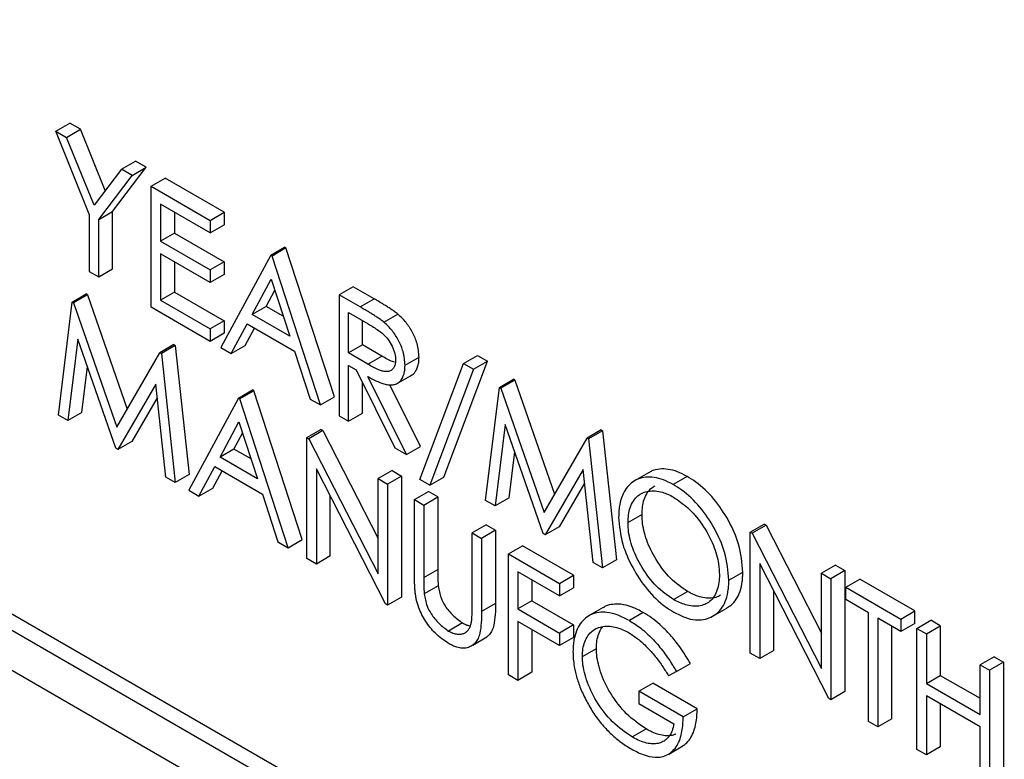
# Model space of a CAD drawing. Units: millimetres. Extents: x 5 to 415, y 5 to 292.
# Drawn here: x 305 to 305, y 232 to 232 of the extents above; entities that cross this region are included whole.
import ezdxf

# ---------------------------------------------------------------- set-up
doc = ezdxf.new("R2010")
doc.units = ezdxf.units.MM

msp = doc.modelspace()

# ---------------------------------------------------------------- linework, layer by layer
at = {"color": 7, "linetype": 'Continuous', "lineweight": 25}
for p, q in [((306.90469, 230.61385), (302.60313, 233.0971)), ((302.59134, 233.09029), (306.89291, 230.60705)), ((306.86344, 230.59004), (302.6208, 233.03926)), ((304.6288, 232.35638), (304.64059, 232.36319)), ((304.65713, 232.28648), (304.6288, 232.35638)), ((304.6288, 232.35638), (304.63789, 232.35114)), ((304.63789, 232.35114), (304.64967, 232.35794)), ((304.64967, 232.35794), (304.64059, 232.36319)), ((304.67061, 232.30633), (304.64967, 232.35794)), ((304.66112, 232.29387), (304.63789, 232.35114)), ((304.68431, 232.32434), (304.6961, 232.33114)), ((304.70518, 232.3259), (304.6961, 232.33114)), ((304.68431, 232.32434), (304.66112, 232.29387)), ((304.67685, 232.2887), (304.70518, 232.3259)), ((304.6934, 232.31909), (304.68431, 232.32434)), ((304.6934, 232.31909), (304.70518, 232.3259)), ((304.66507, 232.2819), (304.6934, 232.31909)), ((304.70926, 232.30994), (304.72105, 232.31674)), ((304.77091, 232.28796), (304.72105, 232.31674)), ((304.70926, 232.20787), (304.70926, 232.30994)), ((304.70926, 232.30994), (304.75912, 232.28115)), ((304.75912, 232.27068), (304.71719, 232.29489)), ((304.71719, 232.29489), (304.71719, 232.26348)), ((304.65713, 232.28648), (304.65713, 232.23796)), ((304.66507, 232.2819), (304.67685, 232.2887)), ((304.66507, 232.23338), (304.66507, 232.2819)), ((304.67685, 232.24018), (304.67685, 232.2887)), ((304.72898, 232.28808), (304.72898, 232.27029)), ((304.75912, 232.28115), (304.77091, 232.28796)), ((304.75912, 232.28115), (304.75912, 232.27068)), ((304.77091, 232.28796), (304.77091, 232.27749)), ((304.75912, 232.27068), (304.77091, 232.27749)), ((304.72898, 232.27029), (304.71719, 232.26348)), ((304.72898, 232.27029), (304.77091, 232.24608)), ((304.71719, 232.26348), (304.75912, 232.23928)), ((304.81011, 232.25171), (304.8219, 232.25852)), ((304.82303, 232.25786), (304.81125, 232.25106)), ((304.82303, 232.25786), (304.8219, 232.25852)), ((304.86383, 232.13225), (304.82303, 232.25786)), ((304.75912, 232.22881), (304.71719, 232.25301)), ((304.71719, 232.25301), (304.71719, 232.21376)), ((304.81011, 232.25171), (304.76819, 232.17385)), ((304.81125, 232.25106), (304.81011, 232.25171)), ((304.85204, 232.12544), (304.81125, 232.25106)), ((304.66507, 232.23338), (304.67685, 232.24018)), ((304.72898, 232.24621), (304.72898, 232.22056)), ((304.77091, 232.24608), (304.75912, 232.23928)), ((304.77091, 232.24608), (304.77091, 232.23561)), ((304.65713, 232.23796), (304.66507, 232.23338)), ((304.75912, 232.23928), (304.75912, 232.22881)), ((304.77091, 232.23561), (304.75912, 232.22881)), ((304.79459, 232.20179), (304.81059, 232.23154)), ((304.81059, 232.23154), (304.82617, 232.18356)), ((304.87969, 232.22515), (304.86791, 232.21835)), ((304.89738, 232.21494), (304.87969, 232.22515)), ((304.64274, 232.21225), (304.65452, 232.21905)), ((304.65566, 232.2184), (304.64387, 232.21159)), ((304.65566, 232.2184), (304.65452, 232.21905)), ((304.65566, 232.2184), (304.68921, 232.12202)), ((304.72898, 232.22056), (304.71719, 232.21376)), ((304.72898, 232.22056), (304.77091, 232.19636)), ((304.80637, 232.2086), (304.81365, 232.22213)), ((304.86791, 232.21835), (304.86791, 232.11628)), ((304.88559, 232.20814), (304.86791, 232.21835)), ((304.88559, 232.20814), (304.89738, 232.21494)), ((304.63107, 232.11692), (304.64274, 232.21225)), ((304.64274, 232.21225), (304.64387, 232.21159)), ((304.64387, 232.21159), (304.68036, 232.10678)), ((304.75912, 232.17908), (304.70926, 232.20787)), ((304.71719, 232.21376), (304.75912, 232.18955)), ((304.80637, 232.2086), (304.79459, 232.20179)), ((304.82074, 232.2003), (304.80637, 232.2086)), ((304.82617, 232.18356), (304.79459, 232.20179)), ((304.87584, 232.2033), (304.89241, 232.19374)), ((304.87584, 232.16928), (304.87584, 232.2033)), ((304.90562, 232.19519), (304.91741, 232.20199)), ((304.77091, 232.19636), (304.75912, 232.18955)), ((304.77091, 232.19636), (304.77091, 232.18589)), ((304.77684, 232.16885), (304.79028, 232.19381)), ((304.78863, 232.17566), (304.79648, 232.19023)), ((304.79028, 232.19381), (304.83035, 232.17068)), ((304.88762, 232.17608), (304.88762, 232.1965)), ((304.75912, 232.18955), (304.75912, 232.17908)), ((304.77091, 232.18589), (304.75912, 232.17908)), ((304.6475, 232.18104), (304.63906, 232.11231)), ((304.67953, 232.08894), (304.6475, 232.18104)), ((304.72855, 232.17632), (304.71677, 232.16951)), ((304.7297, 232.17565), (304.71792, 232.16885)), ((304.72855, 232.17632), (304.7297, 232.17565)), ((304.7297, 232.17565), (304.74144, 232.06681)), ((304.76819, 232.17385), (304.77684, 232.16885)), ((304.77684, 232.16885), (304.78863, 232.17566)), ((304.88762, 232.17608), (304.87584, 232.16928)), ((304.90381, 232.1666), (304.88762, 232.17608)), ((304.68036, 232.10678), (304.71677, 232.16951)), ((304.71677, 232.16951), (304.71792, 232.16885)), ((304.71792, 232.16885), (304.72966, 232.06)), ((304.83035, 232.17068), (304.84342, 232.13042)), ((304.89202, 232.1598), (304.87584, 232.16928)), ((304.89202, 232.1598), (304.90381, 232.1666)), ((304.92343, 232.159), (304.93522, 232.1658)), ((304.97287, 232.16038), (304.98465, 232.16718)), ((304.98465, 232.16718), (304.99301, 232.16235)), ((304.65084, 232.11911), (304.65559, 232.15777)), ((304.87584, 232.15881), (304.88228, 232.15509)), ((304.87584, 232.1117), (304.87584, 232.15881)), ((304.9359, 232.06264), (304.97287, 232.16038)), ((304.95604, 232.06462), (304.99301, 232.16235)), ((304.97287, 232.16038), (304.98122, 232.15555)), ((304.98122, 232.15555), (304.99301, 232.16235)), ((304.88228, 232.15509), (304.91476, 232.08924)), ((304.92457, 232.08358), (304.89209, 232.14943)), ((304.91612, 232.1433), (304.92791, 232.15011)), ((304.98122, 232.15555), (304.94425, 232.05781)), ((304.71323, 232.14293), (304.68132, 232.08791)), ((304.72169, 232.0646), (304.71323, 232.14293)), ((304.88762, 232.11851), (304.88762, 232.14426)), ((304.93635, 232.09038), (304.91066, 232.14248)), ((304.99142, 232.04498), (305.00309, 232.14031)), ((305.00309, 232.14031), (305.01488, 232.14711)), ((305.00309, 232.14031), (305.00423, 232.13966)), ((305.01601, 232.14646), (305.00423, 232.13966)), ((305.01601, 232.14646), (305.01488, 232.14711)), ((305.01601, 232.14646), (305.04956, 232.05009)), ((304.71446, 232.13153), (304.69311, 232.09471)), ((304.78292, 232.13132), (304.7947, 232.13813)), ((304.79584, 232.13747), (304.78405, 232.13067)), ((304.79584, 232.13747), (304.7947, 232.13813)), ((304.83663, 232.01186), (304.79584, 232.13747)), ((304.85204, 232.12544), (304.86383, 232.13225)), ((305.00423, 232.13966), (305.04072, 232.03484)), ((304.78292, 232.13132), (304.74099, 232.05346)), ((304.78405, 232.13067), (304.78292, 232.13132)), ((304.82485, 232.00505), (304.78405, 232.13067)), ((304.84342, 232.13042), (304.85204, 232.12544)), ((304.63906, 232.11231), (304.63107, 232.11692)), ((304.65084, 232.11911), (304.63906, 232.11231)), ((304.86791, 232.11628), (304.87584, 232.1117)), ((304.87584, 232.1117), (304.88762, 232.11851)), ((304.76739, 232.0814), (304.7834, 232.11115)), ((304.7834, 232.11115), (304.79898, 232.06317)), ((305.00785, 232.1091), (304.99941, 232.04037)), ((305.03988, 232.017), (305.00785, 232.1091)), ((304.77917, 232.08821), (304.78645, 232.10174)), ((304.84071, 232.09796), (304.8525, 232.10476)), ((304.85416, 232.1038), (304.84237, 232.097)), ((304.85416, 232.1038), (304.8525, 232.10476)), ((304.85416, 232.1038), (304.90077, 232.01278)), ((305.08891, 232.10438), (305.07712, 232.09757)), ((305.09006, 232.10371), (305.07827, 232.09691)), ((305.08891, 232.10438), (305.09006, 232.10371)), ((305.09006, 232.10371), (305.1018, 231.99487)), ((304.69311, 232.09471), (304.68132, 232.08791)), ((304.84071, 231.99589), (304.84071, 232.09796)), ((304.84071, 232.09796), (304.84237, 232.097)), ((304.84237, 232.097), (304.90077, 231.98296)), ((304.92457, 232.08358), (304.93635, 232.09038)), ((305.04072, 232.03484), (305.07712, 232.09757)), ((305.07712, 232.09757), (305.07827, 232.09691)), ((305.07827, 232.09691), (305.09001, 231.98807)), ((304.68132, 232.08791), (304.67953, 232.08894)), ((304.77917, 232.08821), (304.76739, 232.0814)), ((304.79354, 232.07991), (304.77917, 232.08821)), ((304.91476, 232.08924), (304.92457, 232.08358)), ((305.01119, 232.04717), (305.01595, 232.08584)), ((304.74965, 232.04846), (304.76309, 232.07342)), ((304.76309, 232.07342), (304.80316, 232.05029)), ((304.79898, 232.06317), (304.76739, 232.0814)), ((304.74144, 232.06681), (304.72966, 232.06)), ((304.76143, 232.05527), (304.76928, 232.06984)), ((304.9069, 231.95769), (304.84864, 232.07146)), ((304.84864, 232.07146), (304.84864, 231.99131)), ((304.91255, 232.07009), (304.90077, 232.06329)), ((304.92049, 232.06551), (304.9087, 232.05871)), ((304.91255, 232.07009), (304.92049, 232.06551)), ((304.92049, 232.06551), (304.92049, 231.96345)), ((305.07358, 232.07099), (305.04167, 232.01597)), ((305.08204, 231.99267), (305.07358, 232.07099)), ((305.12878, 232.06833), (305.11699, 232.06153)), ((305.16129, 232.06521), (305.1495, 232.05841)), ((304.72966, 232.06), (304.72169, 232.0646)), ((304.90077, 232.06329), (304.9087, 232.05871)), ((304.90077, 231.98296), (304.90077, 232.06329)), ((304.9087, 232.05871), (304.9087, 231.95664)), ((304.94425, 232.05781), (304.9359, 232.06264)), ((304.94425, 232.05781), (304.95604, 232.06462)), ((305.07481, 232.0596), (305.05346, 232.02277)), ((304.74099, 232.05346), (304.74965, 232.04846)), ((304.74965, 232.04846), (304.76143, 232.05527)), ((304.80316, 232.05029), (304.81622, 232.01003)), ((304.86043, 231.99812), (304.86043, 232.04845)), ((304.93136, 232.04563), (304.94315, 232.05243)), ((304.95108, 232.04785), (304.94315, 232.05243)), ((304.93136, 231.98398), (304.93136, 232.04563)), ((304.93136, 232.04563), (304.9393, 232.04105)), ((304.9393, 232.04105), (304.95108, 232.04785)), ((304.9393, 232.04105), (304.9393, 231.97989)), ((304.95108, 232.04785), (304.95108, 231.9867)), ((304.99941, 232.04037), (304.99142, 232.04498)), ((305.01119, 232.04717), (304.99941, 232.04037)), ((305.12333, 232.03306), (305.11154, 232.02626)), ((304.99188, 232.0243), (304.98009, 232.0175)), ((304.99188, 232.0243), (304.99981, 232.01972)), ((305.21466, 232.01817), (305.22645, 232.02498)), ((305.22811, 232.02402), (305.21633, 232.01721)), ((305.22811, 232.02402), (305.22645, 232.02498)), ((305.22811, 232.02402), (305.27472, 231.93299)), ((304.98009, 231.95634), (304.98009, 232.0175)), ((304.98009, 232.0175), (304.98802, 232.01292)), ((304.99981, 232.01972), (304.98802, 232.01292)), ((304.99981, 232.01972), (304.99981, 231.95808)), ((305.04167, 232.01597), (305.03988, 232.017)), ((305.05346, 232.02277), (305.04167, 232.01597)), ((305.21466, 231.91611), (305.21466, 232.01817)), ((305.21466, 232.01817), (305.21633, 232.01721)), ((305.21633, 232.01721), (305.27472, 231.90317)), ((304.81622, 232.01003), (304.82485, 232.00505)), ((304.82485, 232.00505), (304.83663, 232.01186)), ((304.98802, 232.01292), (304.98802, 231.95127)), ((305.01069, 231.99984), (305.02247, 232.00664)), ((305.01069, 231.99984), (305.05375, 231.97498)), ((305.01069, 231.89777), (305.01069, 231.99984)), ((305.06553, 231.98178), (305.02247, 232.00664)), ((304.84864, 231.99131), (304.84071, 231.99589)), ((304.86043, 231.99812), (304.84864, 231.99131)), ((305.09001, 231.98807), (305.08204, 231.99267)), ((305.1018, 231.99487), (305.09001, 231.98807)), ((305.28085, 231.8779), (305.22259, 231.99168)), ((305.22259, 231.99168), (305.22259, 231.91153)), ((304.9393, 231.97989), (304.95108, 231.9867)), ((305.05375, 231.96451), (305.01862, 231.98479)), ((305.01862, 231.98479), (305.01862, 231.95338)), ((305.19653, 231.97765), (305.20832, 231.98445)), ((305.2865, 231.99031), (305.27472, 231.9835)), ((305.27472, 231.9835), (305.28265, 231.97892)), ((305.27472, 231.90317), (305.27472, 231.9835)), ((305.29444, 231.98573), (305.28265, 231.97892)), ((305.2865, 231.99031), (305.29444, 231.98573)), ((305.29444, 231.98573), (305.29444, 231.88366)), ((305.03041, 231.97798), (305.03041, 231.96019)), ((305.05375, 231.97498), (305.06553, 231.98178)), ((305.05375, 231.97498), (305.05375, 231.96451)), ((305.06553, 231.98178), (305.06553, 231.97131)), ((305.28265, 231.97892), (305.28265, 231.87686)), ((305.29512, 231.97173), (305.3069, 231.97853)), ((305.35336, 231.95171), (305.3069, 231.97853)), ((304.95144, 231.97292), (304.93965, 231.96611)), ((305.05375, 231.96451), (305.06553, 231.97131)), ((305.14989, 231.96135), (305.16168, 231.96815)), ((305.23438, 231.91833), (305.23438, 231.96866)), ((305.29512, 231.97173), (305.34158, 231.94491)), ((305.29512, 231.96126), (305.29512, 231.97173)), ((304.9087, 231.95664), (304.9069, 231.95769)), ((304.92049, 231.96345), (304.9087, 231.95664)), ((304.99981, 231.95808), (304.98802, 231.95127)), ((305.03041, 231.96019), (305.01862, 231.95338)), ((305.03041, 231.96019), (305.06553, 231.93991)), ((305.31438, 231.95014), (305.29512, 231.96126)), ((305.01862, 231.95338), (305.05375, 231.9331)), ((305.09047, 231.95463), (305.07868, 231.94783)), ((305.12441, 231.95041), (305.11262, 231.94361)), ((305.18301, 231.94733), (305.19479, 231.95413)), ((305.31438, 231.85854), (305.31438, 231.95014)), ((305.34158, 231.94491), (305.35336, 231.95171)), ((305.35336, 231.94124), (305.35336, 231.95171)), ((304.9719, 231.94162), (304.96012, 231.93481)), ((305.05375, 231.92263), (305.01862, 231.94291)), ((305.01862, 231.94291), (305.01862, 231.89319)), ((305.34158, 231.93444), (305.32231, 231.94556)), ((305.32231, 231.94556), (305.32231, 231.85396)), ((305.34158, 231.94491), (305.34158, 231.93444)), ((305.35336, 231.94124), (305.34158, 231.93444)), ((305.35518, 231.93706), (305.36696, 231.94386)), ((305.37489, 231.93928), (305.36696, 231.94386)), ((305.03041, 231.93611), (305.03041, 231.89999)), ((305.06553, 231.93991), (305.05375, 231.9331)), ((305.05375, 231.9331), (305.05375, 231.92263)), ((305.06553, 231.93991), (305.06553, 231.92944)), ((305.3341, 231.86076), (305.3341, 231.93876)), ((305.35518, 231.83499), (305.35518, 231.93706)), ((305.35518, 231.93706), (305.36311, 231.93248)), ((305.36311, 231.93248), (305.37489, 231.93928)), ((305.36311, 231.93248), (305.36311, 231.8906)), ((305.37489, 231.93928), (305.37489, 231.89741)), ((304.9807, 231.92298), (304.99249, 231.92979)), ((305.06553, 231.92944), (305.05375, 231.92263)), ((305.07301, 231.91327), (305.0848, 231.92008)), ((305.22259, 231.91153), (305.21466, 231.91611)), ((305.23438, 231.91833), (305.22259, 231.91153)), ((305.15234, 231.90064), (305.16412, 231.90745)), ((305.42022, 231.91311), (305.40844, 231.90631)), ((305.42815, 231.90854), (305.41637, 231.90173)), ((305.42022, 231.91311), (305.42815, 231.90854)), ((305.42815, 231.90854), (305.42815, 231.80647)), ((305.03041, 231.89999), (305.01862, 231.89319)), ((305.15234, 231.90064), (305.14554, 231.89713)), ((305.40844, 231.90631), (305.41637, 231.90173)), ((305.40844, 231.86444), (305.40844, 231.90631)), ((305.41637, 231.90173), (305.41637, 231.79966)), ((305.01862, 231.89319), (305.01069, 231.89777)), ((305.12061, 231.88404), (305.13239, 231.89084)), ((305.16979, 231.86925), (305.13239, 231.89084)), ((305.36311, 231.8906), (305.37489, 231.89741)), ((305.37489, 231.89741), (305.40844, 231.87804)), ((305.12061, 231.88404), (305.12061, 231.87357)), ((305.158, 231.86245), (305.12061, 231.88404)), ((305.29444, 231.88366), (305.28265, 231.87686)), ((305.36311, 231.8906), (305.40844, 231.86444)), ((305.28265, 231.87686), (305.28085, 231.8779)), ((305.40844, 231.85397), (305.36311, 231.88014)), ((305.36311, 231.88014), (305.36311, 231.83041)), ((305.12061, 231.87357), (305.15007, 231.85656)), ((305.158, 231.86245), (305.16979, 231.86925)), ((305.37489, 231.87333), (305.37489, 231.83721)), ((305.32231, 231.85396), (305.31438, 231.85854)), ((305.3341, 231.86076), (305.32231, 231.85396)), ((305.11491, 231.84546), (305.12669, 231.85226)), ((305.40844, 231.80424), (305.40844, 231.85397)), ((305.14581, 231.83107), (305.1576, 231.83788)), ((305.36311, 231.83041), (305.35518, 231.83499)), ((305.37489, 231.83721), (305.36311, 231.83041))]:
    msp.add_line(p, q, dxfattribs=at)
for points, knots in [([(304.91741, 232.20199), (304.91644, 232.20276), (304.9145, 232.2043), (304.91155, 232.20627), (304.90861, 232.2082), (304.90526, 232.21028), (304.90152, 232.21254), (304.89876, 232.21414), (304.89738, 232.21494)], [0, 0, 0, 0, 0.1467409, 0.2942633, 0.4409356, 0.5877092, 0.7938128, 1, 1, 1, 1]), ([(304.90562, 232.19519), (304.90465, 232.19596), (304.90272, 232.1975), (304.89977, 232.19947), (304.89682, 232.2014), (304.89348, 232.20347), (304.88974, 232.20574), (304.88698, 232.20734), (304.88559, 232.20814)], [0, 0, 0, 0, 0.146741, 0.294263, 0.440936, 0.587709, 0.793813, 1, 1, 1, 1]), ([(304.93522, 232.1658), (304.93494, 232.16962), (304.93444, 232.17633), (304.93001, 232.18667), (304.92443, 232.19541), (304.91977, 232.19977), (304.91741, 232.20199)], [0, 0, 0, 0, 0.302298, 0.532312, 0.761796, 1, 1, 1, 1]), ([(304.89241, 232.19374), (304.89531, 232.19201), (304.90025, 232.18906), (304.90674, 232.18391), (304.91115, 232.17804), (304.91411, 232.17195), (304.91539, 232.16695), (304.91548, 232.16431), (304.9155, 232.1636)], [0, 0, 0, 0, 0.281898, 0.480387, 0.631469, 0.78239, 0.941228, 1, 1, 1, 1]), ([(304.92343, 232.159), (304.92315, 232.16281), (304.92266, 232.16953), (304.91822, 232.17986), (304.91264, 232.18861), (304.90799, 232.19297), (304.90562, 232.19519)], [0, 0, 0, 0, 0.302298, 0.532312, 0.761796, 1, 1, 1, 1]), ([(304.91443, 232.16141), (304.91389, 232.1616), (304.91189, 232.16228), (304.90833, 232.16408), (304.90532, 232.16576), (304.90381, 232.1666)], [0, 0, 0, 0, 0.153159, 0.575498, 1, 1, 1, 1]), ([(304.9279, 232.15012), (304.92794, 232.15013), (304.92908, 232.15044), (304.93074, 232.15186), (304.93278, 232.15434), (304.93418, 232.1575), (304.93508, 232.16131), (304.93517, 232.16429), (304.93522, 232.1658)], [0, 0, 0, 0, 0.006836, 0.220192, 0.403761, 0.592515, 0.793525, 1, 1, 1, 1]), ([(304.9155, 232.1636), (304.91545, 232.16249), (304.91534, 232.16024), (304.91441, 232.15758), (304.91301, 232.15557), (304.91133, 232.15427), (304.90937, 232.15358), (304.90704, 232.15345), (304.90424, 232.15393), (304.90063, 232.15529), (304.89654, 232.15726), (304.89353, 232.15895), (304.89202, 232.1598)], [0, 0, 0, 0, 0.093366, 0.190166, 0.273311, 0.359534, 0.433709, 0.510161, 0.610802, 0.714186, 0.856728, 1, 1, 1, 1]), ([(304.89209, 232.14943), (304.89435, 232.14819), (304.89889, 232.1457), (304.90471, 232.14337), (304.90946, 232.14234), (304.91305, 232.14233), (304.91635, 232.14319), (304.91899, 232.145), (304.92099, 232.14755), (304.9224, 232.15069), (304.9233, 232.15451), (304.92339, 232.15749), (304.92343, 232.159)], [0, 0, 0, 0, 0.151206, 0.304051, 0.392635, 0.483291, 0.57197, 0.663921, 0.743035, 0.824384, 0.911014, 1, 1, 1, 1]), ([(305.16129, 232.06521), (305.15861, 232.06661), (305.15317, 232.06945), (305.14535, 232.07144), (305.13807, 232.07159), (305.13252, 232.0705), (305.12978, 232.06872), (305.12889, 232.06814)], [0, 0, 0, 0, 0.222208, 0.451053, 0.668399, 0.89239, 1, 1, 1, 1]), ([(305.20832, 231.98445), (305.20767, 231.99222), (305.2065, 232.00636), (305.19667, 232.02835), (305.18425, 232.04686), (305.17157, 232.05885), (305.16379, 232.06366), (305.16129, 232.06521)], [0, 0, 0, 0, 0.258844, 0.470729, 0.68197, 0.897938, 1, 1, 1, 1]), ([(305.1495, 232.05841), (305.14682, 232.05981), (305.14138, 232.06265), (305.13357, 232.06462), (305.12625, 232.06484), (305.11981, 232.06329), (305.11426, 232.06002), (305.1099, 232.05522), (305.10653, 232.04911), (305.10465, 232.04268), (305.10374, 232.03647), (305.10365, 232.0327), (305.10361, 232.0308)], [0, 0, 0, 0, 0.110109, 0.223507, 0.331207, 0.4422, 0.54655, 0.654051, 0.757532, 0.863741, 0.93152, 1, 1, 1, 1]), ([(305.12333, 232.03306), (305.1234, 232.03529), (305.12356, 232.0398), (305.125, 232.04602), (305.12765, 232.05148), (305.13084, 232.05537), (305.13343, 232.05678), (305.13433, 232.05727)], [0, 0, 0, 0, 0.200371, 0.405176, 0.633914, 0.871231, 1, 1, 1, 1]), ([(305.19653, 231.97765), (305.19589, 231.98542), (305.19471, 231.99955), (305.18489, 232.02154), (305.17247, 232.04005), (305.15978, 232.05205), (305.152, 232.05686), (305.1495, 232.05841)], [0, 0, 0, 0, 0.258844, 0.470729, 0.68197, 0.897938, 1, 1, 1, 1]), ([(305.11154, 232.02626), (305.11162, 232.02849), (305.11178, 232.033), (305.11322, 232.0392), (305.11584, 232.04471), (305.11951, 232.0489), (305.12392, 232.05155), (305.12879, 232.05294), (305.13436, 232.05312), (305.1399, 232.05215), (305.14515, 232.05026), (305.1483, 232.04857), (305.14989, 232.04771)], [0, 0, 0, 0, 0.098717, 0.199619, 0.312312, 0.429231, 0.52697, 0.627092, 0.73313, 0.841775, 0.920283, 1, 1, 1, 1]), ([(305.14989, 232.04771), (305.15387, 232.04501), (305.16237, 232.03924), (305.17446, 232.02498), (305.18381, 232.00814), (305.18812, 231.99308), (305.18846, 231.98525), (305.1886, 231.98225)], [0, 0, 0, 0, 0.199691, 0.426686, 0.668001, 0.872413, 1, 1, 1, 1]), ([(305.16168, 231.96815), (305.15675, 231.97154), (305.14704, 231.9782), (305.13502, 231.99433), (305.12663, 232.01121), (305.12357, 232.02442), (305.12338, 232.03118), (305.12333, 232.03306)], [0, 0, 0, 0, 0.248102, 0.488556, 0.707465, 0.918583, 1, 1, 1, 1]), ([(305.10361, 232.0308), (305.10424, 232.02334), (305.10541, 232.00955), (305.11495, 231.98793), (305.12728, 231.96924), (305.13996, 231.95707), (305.14778, 231.95221), (305.15021, 231.9507)], [0, 0, 0, 0, 0.250968, 0.4644, 0.677161, 0.899514, 1, 1, 1, 1]), ([(305.14989, 231.96135), (305.14496, 231.96473), (305.13525, 231.9714), (305.12324, 231.98752), (305.11484, 232.00441), (305.11178, 232.01762), (305.11159, 232.02438), (305.11154, 232.02626)], [0, 0, 0, 0, 0.248102, 0.488556, 0.707465, 0.918583, 1, 1, 1, 1]), ([(304.93294, 231.96156), (304.93281, 231.96219), (304.93255, 231.96343), (304.93219, 231.96589), (304.93186, 231.96899), (304.93161, 231.97274), (304.93147, 231.97651), (304.93136, 231.98028), (304.93136, 231.98275), (304.93136, 231.98398)], [0, 0, 0, 0, 0.078602, 0.157446, 0.316164, 0.486718, 0.657537, 0.82872, 1, 1, 1, 1]), ([(304.95108, 231.9867), (304.95108, 231.98556), (304.95108, 231.9833), (304.95112, 231.97988), (304.9512, 231.97701), (304.95127, 231.9747), (304.95138, 231.97351), (304.95144, 231.97292)], [0, 0, 0, 0, 0.2501809, 0.5003712, 0.7499555, 0.8748656, 1, 1, 1, 1]), ([(305.1886, 231.98225), (305.18852, 231.98002), (305.18835, 231.97552), (305.18693, 231.96932), (305.18434, 231.96384), (305.1807, 231.95963), (305.17622, 231.95697), (305.1713, 231.95568), (305.16584, 231.95558), (305.16035, 231.95668), (305.15499, 231.95859), (305.1516, 231.96042), (305.14989, 231.96135)], [0, 0, 0, 0, 0.098349, 0.198814, 0.310018, 0.425233, 0.524856, 0.627329, 0.727901, 0.830902, 0.91478, 1, 1, 1, 1]), ([(305.19471, 231.95427), (305.19599, 231.95503), (305.19911, 231.95687), (305.20303, 231.96151), (305.20627, 231.96818), (305.20773, 231.97483), (305.20823, 231.98042), (305.20829, 231.98311), (305.20832, 231.98445)], [0, 0, 0, 0, 0.1491892, 0.3625839, 0.581079, 0.8073239, 0.9034461, 1, 1, 1, 1]), ([(304.9393, 231.97989), (304.9393, 231.97876), (304.93929, 231.9765), (304.93934, 231.97307), (304.93941, 231.9702), (304.93948, 231.9679), (304.93959, 231.96671), (304.93965, 231.96611)], [0, 0, 0, 0, 0.250181, 0.500371, 0.749956, 0.874866, 1, 1, 1, 1]), ([(305.15021, 231.9507), (305.15328, 231.94909), (305.15954, 231.94583), (305.16804, 231.94392), (305.17543, 231.9442), (305.18152, 231.94622), (305.18685, 231.94972), (305.19126, 231.95468), (305.19448, 231.96139), (305.19595, 231.96802), (305.19645, 231.97362), (305.1965, 231.9763), (305.19653, 231.97765)], [0, 0, 0, 0, 0.126038, 0.256393, 0.360958, 0.468806, 0.573227, 0.680267, 0.789866, 0.903352, 0.951568, 1, 1, 1, 1]), ([(304.93965, 231.96611), (304.94021, 231.9627), (304.94112, 231.95706), (304.9458, 231.94825), (304.95207, 231.9406), (304.95732, 231.93682), (304.96012, 231.93481)], [0, 0, 0, 0, 0.277008, 0.457502, 0.710877, 1, 1, 1, 1]), ([(304.95144, 231.97292), (304.95199, 231.9695), (304.95291, 231.96386), (304.95759, 231.95505), (304.96385, 231.9474), (304.96911, 231.94363), (304.9719, 231.94162)], [0, 0, 0, 0, 0.277008, 0.457502, 0.710877, 1, 1, 1, 1]), ([(305.18949, 231.96493), (305.18899, 231.9646), (305.18707, 231.96336), (305.18306, 231.96253), (305.17763, 231.96237), (305.17213, 231.96348), (305.16677, 231.96539), (305.16338, 231.96723), (305.16168, 231.96815)], [0, 0, 0, 0, 0.072167, 0.272271, 0.468661, 0.669796, 0.833587, 1, 1, 1, 1]), ([(304.96056, 231.92409), (304.95655, 231.92679), (304.94948, 231.93155), (304.94062, 231.94269), (304.93526, 231.95287), (304.93358, 231.95918), (304.93294, 231.96156)], [0, 0, 0, 0, 0.33372, 0.5886, 0.844251, 1, 1, 1, 1]), ([(304.99981, 231.95808), (304.99975, 231.95489), (304.99964, 231.94848), (304.99867, 231.94085), (304.99701, 231.93526), (304.99504, 231.93191), (304.99324, 231.93048), (304.99244, 231.92986)], [0, 0, 0, 0, 0.281395, 0.565522, 0.718551, 0.876066, 1, 1, 1, 1]), ([(305.12441, 231.95041), (305.12122, 231.95207), (305.11475, 231.95546), (305.10603, 231.95761), (305.09861, 231.9575), (305.09361, 231.95646), (305.09122, 231.95487), (305.09058, 231.95444)], [0, 0, 0, 0, 0.2553405, 0.5191652, 0.7189195, 0.924274, 1, 1, 1, 1]), ([(304.98802, 231.95127), (304.98797, 231.94808), (304.98786, 231.94167), (304.98688, 231.93406), (304.98523, 231.92844), (304.98308, 231.92494), (304.98017, 231.92242), (304.97675, 231.92072), (304.97275, 231.92001), (304.96855, 231.92058), (304.96442, 231.922), (304.96186, 231.92339), (304.96056, 231.92409)], [0, 0, 0, 0, 0.1592103, 0.3199663, 0.406548, 0.4956682, 0.5824162, 0.6715248, 0.7608139, 0.8537222, 0.9261736, 1, 1, 1, 1]), ([(304.97919, 231.94102), (304.97936, 231.94196), (304.97971, 231.94386), (304.97993, 231.94745), (304.98008, 231.9516), (304.98009, 231.95476), (304.98009, 231.95634)], [0, 0, 0, 0, 0.2001196, 0.4021576, 0.7009036, 1, 1, 1, 1]), ([(305.11262, 231.94361), (305.10944, 231.94527), (305.10296, 231.94866), (305.09426, 231.95079), (305.08679, 231.95076), (305.08067, 231.94914), (305.07535, 231.94588), (305.07109, 231.94109), (305.0678, 231.93498), (305.06602, 231.92864), (305.06519, 231.92268), (305.06512, 231.91919), (305.06508, 231.91744)], [0, 0, 0, 0, 0.128812, 0.261903, 0.362674, 0.466269, 0.567067, 0.670879, 0.772203, 0.87633, 0.93788, 1, 1, 1, 1]), ([(305.16412, 231.90745), (305.16269, 231.90983), (305.15982, 231.91461), (305.15432, 231.92275), (305.14731, 231.93166), (305.13928, 231.93972), (305.13154, 231.94599), (305.1268, 231.94893), (305.12441, 231.95041)], [0, 0, 0, 0, 0.132408, 0.265493, 0.469958, 0.680782, 0.838979, 1, 1, 1, 1]), ([(304.96012, 231.93481), (304.96137, 231.93417), (304.96389, 231.93286), (304.96735, 231.93209), (304.97042, 231.93204), (304.97302, 231.93269), (304.97529, 231.93403), (304.97704, 231.93597), (304.97835, 231.93833), (304.97891, 231.94012), (304.97919, 231.94102)], [0, 0, 0, 0, 0.1430385, 0.2903368, 0.411194, 0.5354612, 0.6562607, 0.7806002, 0.8893314, 1, 1, 1, 1]), ([(304.9719, 231.94162), (304.97316, 231.94095), (304.97543, 231.93974), (304.97758, 231.93935), (304.97855, 231.93917)], [0, 0, 0, 0, 0.550226, 1, 1, 1, 1]), ([(305.11262, 231.94361), (305.11585, 231.94156), (305.12241, 231.93741), (305.13191, 231.92879), (305.14079, 231.91849), (305.14671, 231.90983), (305.15049, 231.90378), (305.15172, 231.90169), (305.15234, 231.90064)], [0, 0, 0, 0, 0.217425, 0.44163, 0.659483, 0.884418, 0.942177, 1, 1, 1, 1]), ([(305.07301, 231.91327), (305.07311, 231.91549), (305.0733, 231.91999), (305.07492, 231.92589), (305.07757, 231.93097), (305.08111, 231.93493), (305.08546, 231.93756), (305.09045, 231.93885), (305.09604, 231.93899), (305.10168, 231.93799), (305.10718, 231.93606), (305.11062, 231.93422), (305.11236, 231.93329)], [0, 0, 0, 0, 0.098544, 0.199644, 0.30489, 0.413328, 0.51301, 0.615384, 0.72036, 0.82768, 0.913153, 1, 1, 1, 1]), ([(305.0848, 231.92008), (305.08489, 231.9223), (305.08507, 231.92681), (305.08675, 231.93264), (305.08857, 231.93665), (305.09013, 231.93829), (305.09047, 231.93865)], [0, 0, 0, 0, 0.294705, 0.597052, 0.9118, 1, 1, 1, 1]), ([(305.11236, 231.93329), (305.11489, 231.93165), (305.12005, 231.92832), (305.12746, 231.92138), (305.13454, 231.91349), (305.13972, 231.90647), (305.14328, 231.90089), (305.14478, 231.89838), (305.14554, 231.89713)], [0, 0, 0, 0, 0.204504, 0.415193, 0.621645, 0.83302, 0.916415, 1, 1, 1, 1]), ([(305.06508, 231.91744), (305.06512, 231.91573), (305.0652, 231.9123), (305.06591, 231.90571), (305.0676, 231.8975), (305.07033, 231.88918), (305.07322, 231.88224), (305.07502, 231.87862), (305.07592, 231.8768)], [0, 0, 0, 0, 0.135542, 0.271812, 0.499578, 0.734049, 0.866485, 1, 1, 1, 1]), ([(305.12669, 231.85226), (305.12111, 231.8561), (305.11017, 231.86364), (305.09646, 231.88143), (305.08778, 231.89994), (305.08495, 231.91289), (305.08482, 231.91898), (305.0848, 231.92008)], [0, 0, 0, 0, 0.266775, 0.522995, 0.749163, 0.955054, 1, 1, 1, 1]), ([(305.11491, 231.84546), (305.10933, 231.8493), (305.09839, 231.85683), (305.08467, 231.87463), (305.07599, 231.89313), (305.07316, 231.90608), (305.07304, 231.91218), (305.07301, 231.91327)], [0, 0, 0, 0, 0.266775, 0.522995, 0.749163, 0.955054, 1, 1, 1, 1]), ([(305.07592, 231.8768), (305.07784, 231.8733), (305.08174, 231.8662), (305.08882, 231.85667), (305.09657, 231.84835), (305.1035, 231.84246), (305.10944, 231.83826), (305.11262, 231.83635), (305.11421, 231.83539)], [0, 0, 0, 0, 0.195521, 0.397154, 0.585141, 0.77903, 0.889176, 1, 1, 1, 1]), ([(305.15754, 231.83797), (305.15876, 231.83877), (305.16151, 231.84058), (305.16476, 231.84487), (305.16731, 231.8505), (305.16883, 231.85666), (305.16964, 231.86296), (305.16974, 231.86715), (305.16979, 231.86925)], [0, 0, 0, 0, 0.147831, 0.331344, 0.511915, 0.6965, 0.847597, 1, 1, 1, 1]), ([(305.11421, 231.83539), (305.11756, 231.83362), (305.12438, 231.83003), (305.13308, 231.8281), (305.13998, 231.82853), (305.1451, 231.83037), (305.14948, 231.8336), (305.15299, 231.83804), (305.15553, 231.8437), (305.15704, 231.84985), (305.15786, 231.85616), (305.15795, 231.86035), (305.158, 231.86245)], [0, 0, 0, 0, 0.141145, 0.287513, 0.378833, 0.472941, 0.564248, 0.658087, 0.750421, 0.844807, 0.92207, 1, 1, 1, 1]), ([(305.15007, 231.85656), (305.14969, 231.85455), (305.14891, 231.85045), (305.1464, 231.84578), (305.143, 231.84245), (305.13908, 231.84047), (305.13468, 231.83954), (305.12982, 231.83967), (305.12443, 231.84091), (305.11998, 231.84276), (305.11678, 231.84442), (305.11553, 231.84511), (305.11491, 231.84546)], [0, 0, 0, 0, 0.121426, 0.246956, 0.357545, 0.4718, 0.577112, 0.684878, 0.802472, 0.922811, 0.961387, 1, 1, 1, 1]), ([(305.15174, 231.84796), (305.15138, 231.84776), (305.14981, 231.8469), (305.14644, 231.84639), (305.14162, 231.84646), (305.13622, 231.84772), (305.13177, 231.84956), (305.12857, 231.85122), (305.12732, 231.85191), (305.12669, 231.85226)], [0, 0, 0, 0, 0.0542716, 0.2428296, 0.4357829, 0.6463314, 0.8617958, 0.9308644, 1, 1, 1, 1])]:
    msp.add_open_spline(points, degree=3, knots=knots, dxfattribs=at)

doc.saveas('drawing.dxf')
